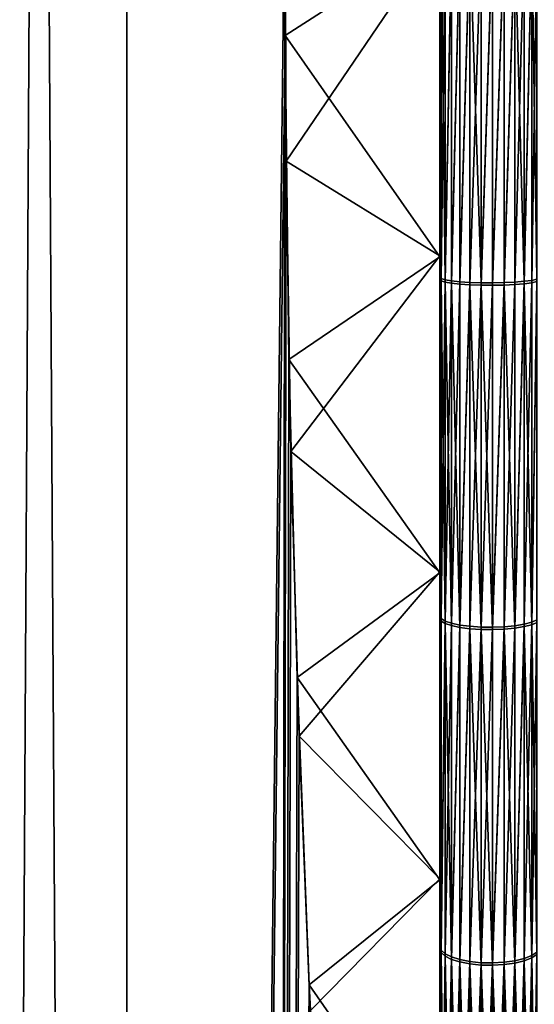
# Model space of a CAD drawing. Extents: x -210 to 210, y 32 to 82.
# Drawn here: x 182 to 183, y 63 to 64 of the extents above; entities that cross this region are included whole.
import ezdxf

# ---------------------------------------------------------------- set-up
doc = ezdxf.new("R2010")
doc.units = 0
doc.header["$MEASUREMENT"] = 0

msp = doc.modelspace()

# ---------------------------------------------------------------- linework, layer by layer
for points in [[(182.538361, 50, -3.760986), (182.363678, 80.539467, -4.68917), (182.538361, 80.539467, -3.760986)], [(182.538361, 50, -3.760986), (182.363678, 50, -4.68917), (182.363678, 80.539467, -4.68917)], [(182.363678, 50, 4.68917), (182.538361, 80.539467, 3.760986), (182.363678, 80.539467, 4.68917)], [(182.363678, 50, 4.68917), (182.538361, 50, 3.760986), (182.538361, 80.539467, 3.760986)], [(182.69603, 63.699566, -2.648129), (182.538361, 50, -3.760986), (182.538361, 80.539467, -3.760986)], [(182.538361, 80.539467, 3.760986), (182.69603, 63.500431, 2.648129), (182.67453, 80.539467, 2.826377)], [(182.538361, 50, 3.760986), (182.69603, 63.500431, 2.648129), (182.538361, 80.539467, 3.760986)], [(182.69603, 63.500431, 2.648129), (182.69693, 63.824635, 2.640462), (182.67453, 80.539467, 2.826377)], [(182.69693, 63.824635, 2.640462), (182.69603, 63.500431, 2.648129), (182.850006, 63.599472, 2.65)], [(182.67453, 50, -2.826377), (182.538361, 50, -3.760986), (182.69603, 63.699566, -2.648129)], [(182.67453, 50, -2.826377), (182.69603, 63.699566, -2.648129), (182.69693, 63.375366, -2.640462)], [(182.69693, 63.375366, -2.640462), (182.69603, 63.699566, -2.648129), (182.850006, 63.600529, -2.65)], [(182.69603, 63.500431, 2.648129), (182.850006, 63.280094, 2.63062), (182.850006, 63.599472, 2.65)], [(182.69693, 63.375366, -2.640462), (182.850006, 63.600529, -2.65), (182.850006, 63.281143, -2.630747)], [(182.851334, 63.258442, -3.042387), (182.850006, 63.601223, -3.05), (182.851334, 63.601227, -3.061499)], [(182.850006, 63.600529, -2.65), (182.850006, 63.601223, -3.05), (182.850006, 63.259724, -3.030959)], [(182.851334, 63.258442, -3.042387), (182.850006, 63.259724, -3.030959), (182.850006, 63.601223, -3.05)], [(182.850006, 63.600529, -2.65), (182.850006, 63.259724, -3.030959), (182.850006, 63.281143, -2.630747)], [(182.850006, 63.257294, 3.030685), (182.850006, 63.599472, 2.65), (182.850006, 63.280094, 2.63062)], [(182.850006, 63.598778, 3.05), (182.850006, 63.599472, 2.65), (182.850006, 63.257294, 3.030685)], [(182.850006, 63.598778, 3.05), (182.850006, 63.257294, 3.030685), (182.851334, 63.598774, 3.061499)], [(182.851334, 63.256001, 3.042112), (182.851334, 63.598774, 3.061499), (182.850006, 63.257294, 3.030685)], [(182.855286, 63.257225, -3.053201), (182.851334, 63.601227, -3.061499), (182.855286, 63.601231, -3.072382)], [(182.851334, 63.258442, -3.042387), (182.851334, 63.601227, -3.061499), (182.855286, 63.257225, -3.053201)], [(182.851334, 63.256001, 3.042112), (182.855286, 63.59877, 3.072382), (182.851334, 63.598774, 3.061499)], [(182.851334, 63.256001, 3.042112), (182.855286, 63.25478, 3.052926), (182.855286, 63.59877, 3.072382)], [(182.855286, 63.257225, -3.053201), (182.861633, 63.601234, -3.082065), (182.861633, 63.256145, -3.062824)], [(182.855286, 63.257225, -3.053201), (182.855286, 63.601231, -3.072382), (182.861633, 63.601234, -3.082065)], [(182.855286, 63.25478, 3.052926), (182.861633, 63.598766, 3.082065), (182.855286, 63.59877, 3.072382)], [(182.855286, 63.25478, 3.052926), (182.861633, 63.253689, 3.062547), (182.861633, 63.598766, 3.082065)], [(182.861633, 63.256145, -3.062824), (182.861633, 63.601234, -3.082065), (182.870041, 63.601238, -3.090029)], [(182.861633, 63.256145, -3.062824), (182.870041, 63.601238, -3.090029), (182.870041, 63.255257, -3.070738)], [(182.861633, 63.253689, 3.062547), (182.870041, 63.598763, 3.090029), (182.861633, 63.598766, 3.082065)], [(182.861633, 63.253689, 3.062547), (182.870041, 63.252796, 3.070461), (182.870041, 63.598763, 3.090029)], [(182.870041, 63.255257, -3.070738), (182.870041, 63.601238, -3.090029), (182.880051, 63.601242, -3.095846)], [(182.870041, 63.255257, -3.070738), (182.880051, 63.601242, -3.095846), (182.880051, 63.254608, -3.076519)], [(182.870041, 63.252796, 3.070461), (182.880051, 63.598759, 3.095846), (182.870041, 63.598763, 3.090029)], [(182.870041, 63.252796, 3.070461), (182.880051, 63.252144, 3.076241), (182.880051, 63.598759, 3.095846)], [(182.891129, 63.254234, -3.079858), (182.880051, 63.601242, -3.095846), (182.891129, 63.601242, -3.099206)], [(182.880051, 63.254608, -3.076519), (182.880051, 63.601242, -3.095846), (182.891129, 63.254234, -3.079858)], [(182.880051, 63.252144, 3.076241), (182.891129, 63.251766, 3.07958), (182.891129, 63.598759, 3.099206)], [(182.880051, 63.252144, 3.076241), (182.891129, 63.598759, 3.099206), (182.880051, 63.598759, 3.095846)], [(182.891129, 63.254234, -3.079858), (182.902679, 63.601242, -3.099928), (182.902679, 63.254154, -3.080575)], [(182.891129, 63.254234, -3.079858), (182.891129, 63.601242, -3.099206), (182.902679, 63.601242, -3.099928)], [(182.891129, 63.251766, 3.07958), (182.902679, 63.251682, 3.080297), (182.902679, 63.598759, 3.099928)], [(182.891129, 63.251766, 3.07958), (182.902679, 63.598759, 3.099928), (182.891129, 63.598759, 3.099206)], [(182.902679, 63.254154, -3.080575), (182.902679, 63.601242, -3.099928), (182.914093, 63.601242, -3.097973)], [(182.902679, 63.254154, -3.080575), (182.914093, 63.601242, -3.097973), (182.914093, 63.254372, -3.078632)], [(182.902679, 63.251682, 3.080297), (182.914093, 63.598759, 3.097973), (182.902679, 63.598759, 3.099928)], [(182.902679, 63.251682, 3.080297), (182.914093, 63.251904, 3.078354), (182.914093, 63.598759, 3.097973)], [(182.914093, 63.254372, -3.078632), (182.914093, 63.601242, -3.097973), (182.924744, 63.601238, -3.093446)], [(182.914093, 63.254372, -3.078632), (182.924744, 63.601238, -3.093446), (182.924744, 63.254875, -3.074134)], [(182.914093, 63.251904, 3.078354), (182.924744, 63.252411, 3.073856), (182.924744, 63.598759, 3.093446)], [(182.914093, 63.251904, 3.078354), (182.924744, 63.598759, 3.093446), (182.914093, 63.598759, 3.097973)], [(182.934082, 63.255642, -3.06732), (182.924744, 63.601238, -3.093446), (182.934082, 63.601238, -3.086589)], [(182.924744, 63.254875, -3.074134), (182.924744, 63.601238, -3.093446), (182.934082, 63.255642, -3.06732)], [(182.924744, 63.252411, 3.073856), (182.934082, 63.598763, 3.086589), (182.924744, 63.598759, 3.093446)], [(182.924744, 63.252411, 3.073856), (182.934082, 63.253181, 3.067043), (182.934082, 63.598763, 3.086589)], [(182.934082, 63.255642, -3.06732), (182.934082, 63.601238, -3.086589), (182.941574, 63.601234, -3.077771)], [(182.934082, 63.255642, -3.06732), (182.941574, 63.601234, -3.077771), (182.941574, 63.256626, -3.058557)], [(182.934082, 63.253181, 3.067043), (182.941574, 63.254173, 3.058281), (182.941574, 63.598766, 3.077771)], [(182.934082, 63.253181, 3.067043), (182.941574, 63.598766, 3.077771), (182.934082, 63.598763, 3.086589)], [(182.946854, 63.257774, -3.048315), (182.941574, 63.601234, -3.077771), (182.946854, 63.601231, -3.067465)], [(182.941574, 63.256626, -3.058557), (182.941574, 63.601234, -3.077771), (182.946854, 63.257774, -3.048315)], [(182.941574, 63.254173, 3.058281), (182.946854, 63.255333, 3.048039), (182.946854, 63.59877, 3.067465)], [(182.941574, 63.254173, 3.058281), (182.946854, 63.59877, 3.067465), (182.941574, 63.598766, 3.077771)], [(182.538361, 50, 3.760986), (182.67453, 50, 2.826377), (182.69603, 63.500431, 2.648129)], [(182.67453, 50, 2.826377), (182.699738, 63.177765, 2.616146), (182.69603, 63.500431, 2.648129)], [(182.69603, 63.500431, 2.648129), (182.699738, 63.177765, 2.616146), (182.850006, 63.280094, 2.63062)], [(182.67453, 50, -2.826377), (182.69693, 63.375366, -2.640462), (182.70163, 63.086212, -2.599715)], [(182.70163, 63.086212, -2.599715), (182.69693, 63.375366, -2.640462), (182.850006, 63.281143, -2.630747)], [(182.70163, 63.086212, -2.599715), (182.850006, 63.281143, -2.630747), (182.850006, 62.966408, -2.573142)], [(182.850006, 63.281143, -2.630747), (182.850006, 63.259724, -3.030959), (182.850006, 62.922504, -2.973802)], [(182.850006, 63.281143, -2.630747), (182.850006, 62.922504, -2.973802), (182.850006, 62.966408, -2.573142)], [(182.699738, 63.177765, 2.616146), (182.850006, 62.965378, 2.572888), (182.850006, 63.280094, 2.63062)], [(182.850006, 63.280094, 2.63062), (182.850006, 62.965378, 2.572888), (182.850006, 62.92012, 2.973258)], [(182.850006, 63.257294, 3.030685), (182.850006, 63.280094, 2.63062), (182.850006, 62.92012, 2.973258)], [(182.851334, 62.919949, -2.985014), (182.850006, 62.922504, -2.973802), (182.850006, 63.259724, -3.030959)], [(182.851334, 62.919949, -2.985014), (182.850006, 63.259724, -3.030959), (182.851334, 63.258442, -3.042387)], [(182.851334, 62.917557, 2.984468), (182.850006, 63.257294, 3.030685), (182.850006, 62.92012, 2.973258)], [(182.851334, 63.256001, 3.042112), (182.850006, 63.257294, 3.030685), (182.851334, 62.917557, 2.984468)], [(182.851334, 62.919949, -2.985014), (182.851334, 63.258442, -3.042387), (182.855286, 63.257225, -3.053201)], [(182.851334, 62.919949, -2.985014), (182.855286, 63.257225, -3.053201), (182.855286, 62.91753, -2.995625)], [(182.851334, 63.256001, 3.042112), (182.851334, 62.917557, 2.984468), (182.855286, 62.915131, 2.995077)], [(182.851334, 63.256001, 3.042112), (182.855286, 62.915131, 2.995077), (182.855286, 63.25478, 3.052926)], [(182.855286, 62.91753, -2.995625), (182.855286, 63.257225, -3.053201), (182.861633, 63.256145, -3.062824)], [(182.855286, 62.91753, -2.995625), (182.861633, 63.256145, -3.062824), (182.861633, 62.915379, -3.005066)], [(182.855286, 63.25478, 3.052926), (182.855286, 62.915131, 2.995077), (182.861633, 62.912971, 3.004516)], [(182.855286, 63.25478, 3.052926), (182.861633, 62.912971, 3.004516), (182.861633, 63.253689, 3.062547)], [(182.861633, 62.915379, -3.005066), (182.861633, 63.256145, -3.062824), (182.870041, 63.255257, -3.070738)], [(182.861633, 62.915379, -3.005066), (182.870041, 63.255257, -3.070738), (182.870041, 62.913612, -3.012831)], [(182.861633, 63.253689, 3.062547), (182.861633, 62.912971, 3.004516), (182.870041, 62.911198, 3.01228)], [(182.861633, 63.253689, 3.062547), (182.870041, 62.911198, 3.01228), (182.870041, 63.252796, 3.070461)], [(182.870041, 62.913612, -3.012831), (182.870041, 63.255257, -3.070738), (182.880051, 63.254608, -3.076519)], [(182.870041, 62.913612, -3.012831), (182.880051, 63.254608, -3.076519), (182.880051, 62.912319, -3.018503)], [(182.870041, 63.252796, 3.070461), (182.870041, 62.911198, 3.01228), (182.880051, 63.252144, 3.076241)], [(182.880051, 63.252144, 3.076241), (182.870041, 62.911198, 3.01228), (182.880051, 62.909901, 3.017951)], [(182.880051, 62.912319, -3.018503), (182.880051, 63.254608, -3.076519), (182.891129, 63.254234, -3.079858)], [(182.880051, 62.912319, -3.018503), (182.891129, 63.254234, -3.079858), (182.891129, 62.911572, -3.021779)], [(182.880051, 63.252144, 3.076241), (182.891129, 62.909149, 3.021226), (182.891129, 63.251766, 3.07958)], [(182.880051, 63.252144, 3.076241), (182.880051, 62.909901, 3.017951), (182.891129, 62.909149, 3.021226)], [(182.891129, 62.911572, -3.021779), (182.891129, 63.254234, -3.079858), (182.902679, 63.254154, -3.080575)], [(182.891129, 62.911572, -3.021779), (182.902679, 63.254154, -3.080575), (182.902679, 62.911411, -3.022483)], [(182.891129, 63.251766, 3.07958), (182.902679, 62.908989, 3.02193), (182.902679, 63.251682, 3.080297)], [(182.891129, 63.251766, 3.07958), (182.891129, 62.909149, 3.021226), (182.902679, 62.908989, 3.02193)], [(182.902679, 62.911411, -3.022483), (182.902679, 63.254154, -3.080575), (182.914093, 63.254372, -3.078632)], [(182.902679, 62.911411, -3.022483), (182.914093, 63.254372, -3.078632), (182.914093, 62.911846, -3.020576)], [(182.914093, 63.251904, 3.078354), (182.902679, 62.908989, 3.02193), (182.914093, 62.909424, 3.020024)], [(182.902679, 63.251682, 3.080297), (182.902679, 62.908989, 3.02193), (182.914093, 63.251904, 3.078354)], [(182.914093, 62.911846, -3.020576), (182.924744, 63.254875, -3.074134), (182.924744, 62.912853, -3.016162)], [(182.914093, 62.911846, -3.020576), (182.914093, 63.254372, -3.078632), (182.924744, 63.254875, -3.074134)], [(182.914093, 63.251904, 3.078354), (182.924744, 62.910435, 3.015611), (182.924744, 63.252411, 3.073856)], [(182.914093, 63.251904, 3.078354), (182.914093, 62.909424, 3.020024), (182.924744, 62.910435, 3.015611)], [(182.924744, 62.912853, -3.016162), (182.934082, 63.255642, -3.06732), (182.934082, 62.914375, -3.009477)], [(182.924744, 62.912853, -3.016162), (182.924744, 63.254875, -3.074134), (182.934082, 63.255642, -3.06732)], [(182.934082, 63.253181, 3.067043), (182.924744, 62.910435, 3.015611), (182.934082, 62.911964, 3.008927)], [(182.924744, 63.252411, 3.073856), (182.924744, 62.910435, 3.015611), (182.934082, 63.253181, 3.067043)], [(182.934082, 62.914375, -3.009477), (182.941574, 63.256626, -3.058557), (182.941574, 62.916332, -3.00088)], [(182.934082, 62.914375, -3.009477), (182.934082, 63.255642, -3.06732), (182.941574, 63.256626, -3.058557)], [(182.934082, 63.253181, 3.067043), (182.941574, 62.913929, 3.000331), (182.941574, 63.254173, 3.058281)], [(182.934082, 63.253181, 3.067043), (182.934082, 62.911964, 3.008927), (182.941574, 62.913929, 3.000331)], [(182.941574, 62.916332, -3.00088), (182.946854, 63.257774, -3.048315), (182.946854, 62.918625, -2.99083)], [(182.941574, 62.916332, -3.00088), (182.941574, 63.256626, -3.058557), (182.946854, 63.257774, -3.048315)], [(182.941574, 62.913929, 3.000331), (182.946854, 62.916225, 2.990283), (182.946854, 63.255333, 3.048039)], [(182.941574, 63.254173, 3.058281), (182.941574, 62.913929, 3.000331), (182.946854, 63.255333, 3.048039)], [(182.67453, 50, 2.826377), (182.70784, 62.861275, 2.544953), (182.699738, 63.177765, 2.616146)], [(182.699738, 63.177765, 2.616146), (182.70784, 62.861275, 2.544953), (182.850006, 62.965378, 2.572888)], [(182.67453, 50, -2.826377), (182.70163, 63.086212, -2.599715), (182.709793, 62.803123, -2.527349)], [(182.709793, 62.803123, -2.527349), (182.70163, 63.086212, -2.599715), (182.850006, 62.966408, -2.573142)], [(182.70784, 62.861275, 2.544953), (182.850006, 62.659916, 2.477648), (182.850006, 62.965378, 2.572888)], [(182.709793, 62.803123, -2.527349), (182.850006, 62.966408, -2.573142), (182.850006, 62.660908, -2.478024)], [(182.850006, 62.966408, -2.573142), (182.850006, 62.922504, -2.973802), (182.850006, 62.593803, -2.879248)], [(182.850006, 62.966408, -2.573142), (182.850006, 62.593803, -2.879248), (182.850006, 62.660908, -2.478024)], [(182.850006, 62.965378, 2.572888), (182.850006, 62.659916, 2.477648), (182.850006, 62.591496, 2.87844)], [(182.850006, 62.92012, 2.973258), (182.850006, 62.965378, 2.572888), (182.850006, 62.591496, 2.87844)], [(182.851334, 62.590008, -2.890103), (182.850006, 62.593803, -2.879248), (182.850006, 62.922504, -2.973802)], [(182.851334, 62.590008, -2.890103), (182.850006, 62.922504, -2.973802), (182.851334, 62.919949, -2.985014)], [(182.851334, 62.587692, 2.889293), (182.850006, 62.92012, 2.973258), (182.850006, 62.591496, 2.87844)], [(182.851334, 62.917557, 2.984468), (182.850006, 62.92012, 2.973258), (182.851334, 62.587692, 2.889293)], [(182.851334, 62.590008, -2.890103), (182.851334, 62.919949, -2.985014), (182.855286, 62.91753, -2.995625)], [(182.941574, 62.584641, -2.905465), (182.946854, 62.918625, -2.99083), (182.946854, 62.588039, -2.895735)], [(182.941574, 62.584641, -2.905465), (182.941574, 62.916332, -3.00088), (182.946854, 62.918625, -2.99083)], [(182.851334, 62.917557, 2.984468), (182.851334, 62.587692, 2.889293), (182.855286, 62.915131, 2.995077)], [(182.851334, 62.590008, -2.890103), (182.855286, 62.91753, -2.995625), (182.855286, 62.586418, -2.900377)], [(182.855286, 62.915131, 2.995077), (182.851334, 62.587692, 2.889293), (182.855286, 62.584095, 2.899563)], [(182.855286, 62.586418, -2.900377), (182.855286, 62.91753, -2.995625), (182.861633, 62.915379, -3.005066)], [(182.855286, 62.586418, -2.900377), (182.861633, 62.915379, -3.005066), (182.861633, 62.583225, -2.909518)], [(182.855286, 62.915131, 2.995077), (182.855286, 62.584095, 2.899563), (182.861633, 62.580891, 2.908702)], [(182.855286, 62.915131, 2.995077), (182.861633, 62.580891, 2.908702), (182.861633, 62.912971, 3.004516)], [(182.861633, 62.583225, -2.909518), (182.861633, 62.915379, -3.005066), (182.870041, 62.913612, -3.012831)], [(182.861633, 62.583225, -2.909518), (182.870041, 62.913612, -3.012831), (182.870041, 62.580597, -2.917036)], [(182.861633, 62.912971, 3.004516), (182.861633, 62.580891, 2.908702), (182.870041, 62.911198, 3.01228)], [(182.870041, 62.911198, 3.01228), (182.861633, 62.580891, 2.908702), (182.870041, 62.578259, 2.916217)], [(182.870041, 62.580597, -2.917036), (182.870041, 62.913612, -3.012831), (182.880051, 62.912319, -3.018503)], [(182.870041, 62.580597, -2.917036), (182.880051, 62.912319, -3.018503), (182.880051, 62.578678, -2.922528)], [(182.870041, 62.911198, 3.01228), (182.870041, 62.578259, 2.916217), (182.880051, 62.909901, 3.017951)], [(182.880051, 62.909901, 3.017951), (182.870041, 62.578259, 2.916217), (182.880051, 62.576336, 2.921708)], [(182.880051, 62.578678, -2.922528), (182.880051, 62.912319, -3.018503), (182.891129, 62.911572, -3.021779)], [(182.880051, 62.578678, -2.922528), (182.891129, 62.911572, -3.021779), (182.891129, 62.577568, -2.925699)], [(182.880051, 62.909901, 3.017951), (182.880051, 62.576336, 2.921708), (182.891129, 62.575226, 2.924879)], [(182.880051, 62.909901, 3.017951), (182.891129, 62.575226, 2.924879), (182.891129, 62.909149, 3.021226)], [(182.891129, 62.577568, -2.925699), (182.891129, 62.911572, -3.021779), (182.902679, 62.911411, -3.022483)], [(182.891129, 62.577568, -2.925699), (182.902679, 62.911411, -3.022483), (182.902679, 62.577332, -2.926381)], [(182.891129, 62.909149, 3.021226), (182.891129, 62.575226, 2.924879), (182.902679, 62.574986, 2.92556)], [(182.891129, 62.909149, 3.021226), (182.902679, 62.574986, 2.92556), (182.902679, 62.908989, 3.02193)], [(182.902679, 62.577332, -2.926381), (182.914093, 62.911846, -3.020576), (182.914093, 62.577976, -2.924535)], [(182.902679, 62.577332, -2.926381), (182.902679, 62.911411, -3.022483), (182.914093, 62.911846, -3.020576)], [(182.914093, 62.909424, 3.020024), (182.902679, 62.574986, 2.92556), (182.914093, 62.575634, 2.923715)], [(182.902679, 62.908989, 3.02193), (182.902679, 62.574986, 2.92556), (182.914093, 62.909424, 3.020024)], [(182.914093, 62.577976, -2.924535), (182.924744, 62.912853, -3.016162), (182.924744, 62.579472, -2.920261)], [(182.914093, 62.577976, -2.924535), (182.914093, 62.911846, -3.020576), (182.924744, 62.912853, -3.016162)], [(182.914093, 62.909424, 3.020024), (182.924744, 62.577129, 2.919442), (182.924744, 62.910435, 3.015611)], [(182.914093, 62.909424, 3.020024), (182.914093, 62.575634, 2.923715), (182.924744, 62.577129, 2.919442)], [(182.924744, 62.579472, -2.920261), (182.924744, 62.912853, -3.016162), (182.934082, 62.914375, -3.009477)], [(182.924744, 62.579472, -2.920261), (182.934082, 62.914375, -3.009477), (182.934082, 62.581734, -2.913789)], [(182.934082, 62.911964, 3.008927), (182.924744, 62.577129, 2.919442), (182.934082, 62.579395, 2.912972)], [(182.924744, 62.910435, 3.015611), (182.924744, 62.577129, 2.919442), (182.934082, 62.911964, 3.008927)], [(182.934082, 62.581734, -2.913789), (182.934082, 62.914375, -3.009477), (182.941574, 62.916332, -3.00088)], [(182.934082, 62.581734, -2.913789), (182.941574, 62.916332, -3.00088), (182.941574, 62.584641, -2.905465)], [(182.934082, 62.911964, 3.008927), (182.941574, 62.582314, 2.90465), (182.941574, 62.913929, 3.000331)], [(182.934082, 62.911964, 3.008927), (182.934082, 62.579395, 2.912972), (182.941574, 62.582314, 2.90465)], [(182.941574, 62.913929, 3.000331), (182.946854, 62.58572, 2.894923), (182.946854, 62.916225, 2.990283)], [(182.941574, 62.913929, 3.000331), (182.941574, 62.582314, 2.90465), (182.946854, 62.58572, 2.894923)], [(182.67453, 50, 2.826377), (182.719833, 62.55563, 2.435527), (182.70784, 62.861275, 2.544953)], [(182.70784, 62.861275, 2.544953), (182.719833, 62.55563, 2.435527), (182.850006, 62.659916, 2.477648)], [(182.67453, 50, -2.826377), (182.709793, 62.803123, -2.527349), (182.721039, 62.52953, -2.424168)], [(182.721039, 62.52953, -2.424168), (182.709793, 62.803123, -2.527349), (182.850006, 62.660908, -2.478024)], [(182.719833, 62.55563, 2.435527), (182.850006, 62.36816, 2.346288), (182.850006, 62.659916, 2.477648)], [(182.721039, 62.52953, -2.424168), (182.850006, 62.660908, -2.478024), (182.850006, 62.369099, -2.34678)], [(182.850006, 62.660908, -2.478024), (182.850006, 62.277756, -2.748485), (182.850006, 62.369099, -2.34678)], [(182.850006, 62.660908, -2.478024), (182.850006, 62.593803, -2.879248), (182.850006, 62.277756, -2.748485)], [(182.850006, 62.659916, 2.477648), (182.850006, 62.36816, 2.346288), (182.850006, 62.275555, 2.747424)], [(182.850006, 62.591496, 2.87844), (182.850006, 62.659916, 2.477648), (182.850006, 62.275555, 2.747424)], [(182.851334, 62.27277, -2.758848), (182.850006, 62.277756, -2.748485), (182.850006, 62.593803, -2.879248)], [(182.851334, 62.27277, -2.758848), (182.850006, 62.593803, -2.879248), (182.851334, 62.590008, -2.890103)], [(182.851334, 62.587692, 2.889293), (182.850006, 62.591496, 2.87844), (182.850006, 62.275555, 2.747424)], [(182.851334, 62.587692, 2.889293), (182.850006, 62.275555, 2.747424), (182.851334, 62.270561, 2.757783)], [(182.851334, 62.27277, -2.758848), (182.851334, 62.590008, -2.890103), (182.855286, 62.586418, -2.900377)], [(182.851334, 62.587692, 2.889293), (182.851334, 62.270561, 2.757783), (182.855286, 62.265835, 2.767586)], [(182.851334, 62.587692, 2.889293), (182.855286, 62.265835, 2.767586), (182.855286, 62.584095, 2.899563)], [(182.851334, 62.27277, -2.758848), (182.855286, 62.586418, -2.900377), (182.855286, 62.268051, -2.768655)], [(182.855286, 62.268051, -2.768655), (182.855286, 62.586418, -2.900377), (182.861633, 62.583225, -2.909518)], [(182.941574, 62.265717, -2.773512), (182.946854, 62.588039, -2.895735), (182.946854, 62.270184, -2.764224)], [(182.941574, 62.265717, -2.773512), (182.941574, 62.584641, -2.905465), (182.946854, 62.588039, -2.895735)], [(182.941574, 62.582314, 2.90465), (182.946854, 62.267971, 2.763157), (182.946854, 62.58572, 2.894923)], [(182.855286, 62.584095, 2.899563), (182.855286, 62.265835, 2.767586), (182.861633, 62.261631, 2.776309)], [(182.855286, 62.584095, 2.899563), (182.861633, 62.261631, 2.776309), (182.861633, 62.580891, 2.908702)], [(182.855286, 62.268051, -2.768655), (182.861633, 62.583225, -2.909518), (182.861633, 62.263855, -2.77738)], [(182.861633, 62.263855, -2.77738), (182.861633, 62.583225, -2.909518), (182.870041, 62.580597, -2.917036)], [(182.861633, 62.580891, 2.908702), (182.870041, 62.258171, 2.783482), (182.870041, 62.578259, 2.916217)], [(182.861633, 62.580891, 2.908702), (182.861633, 62.261631, 2.776309), (182.870041, 62.258171, 2.783482)], [(182.861633, 62.263855, -2.77738), (182.870041, 62.580597, -2.917036), (182.870041, 62.260403, -2.784557)], [(182.870041, 62.260403, -2.784557), (182.870041, 62.580597, -2.917036), (182.880051, 62.578678, -2.922528)], [(182.870041, 62.260403, -2.784557), (182.880051, 62.578678, -2.922528), (182.880051, 62.257881, -2.789799)], [(182.870041, 62.578259, 2.916217), (182.870041, 62.258171, 2.783482), (182.880051, 62.255646, 2.788723)], [(182.870041, 62.578259, 2.916217), (182.880051, 62.255646, 2.788723), (182.880051, 62.576336, 2.921708)], [(182.880051, 62.257881, -2.789799), (182.880051, 62.578678, -2.922528), (182.891129, 62.577568, -2.925699)], [(182.880051, 62.257881, -2.789799), (182.891129, 62.577568, -2.925699), (182.891129, 62.256424, -2.792827)], [(182.880051, 62.576336, 2.921708), (182.891129, 62.254185, 2.791749), (182.891129, 62.575226, 2.924879)], [(182.880051, 62.576336, 2.921708), (182.880051, 62.255646, 2.788723), (182.891129, 62.254185, 2.791749)], [(182.891129, 62.256424, -2.792827), (182.891129, 62.577568, -2.925699), (182.902679, 62.577332, -2.926381)], [(182.891129, 62.256424, -2.792827), (182.902679, 62.577332, -2.926381), (182.902679, 62.256111, -2.793478)], [(182.891129, 62.575226, 2.924879), (182.891129, 62.254185, 2.791749), (182.902679, 62.253872, 2.792399)], [(182.891129, 62.575226, 2.924879), (182.902679, 62.253872, 2.792399), (182.902679, 62.574986, 2.92556)], [(182.902679, 62.256111, -2.793478), (182.902679, 62.577332, -2.926381), (182.914093, 62.577976, -2.924535)], [(182.902679, 62.256111, -2.793478), (182.914093, 62.577976, -2.924535), (182.914093, 62.256958, -2.791716)], [(182.902679, 62.574986, 2.92556), (182.914093, 62.254723, 2.790638), (182.914093, 62.575634, 2.923715)], [(182.902679, 62.574986, 2.92556), (182.902679, 62.253872, 2.792399), (182.914093, 62.254723, 2.790638)], [(182.914093, 62.256958, -2.791716), (182.914093, 62.577976, -2.924535), (182.924744, 62.579472, -2.920261)], [(182.914093, 62.256958, -2.791716), (182.924744, 62.579472, -2.920261), (182.924744, 62.258923, -2.787636)], [(182.914093, 62.575634, 2.923715), (182.924744, 62.256687, 2.78656), (182.924744, 62.577129, 2.919442)], [(182.914093, 62.575634, 2.923715), (182.914093, 62.254723, 2.790638), (182.924744, 62.256687, 2.78656)], [(182.924744, 62.258923, -2.787636), (182.934082, 62.581734, -2.913789), (182.934082, 62.261894, -2.781458)], [(182.924744, 62.258923, -2.787636), (182.924744, 62.579472, -2.920261), (182.934082, 62.581734, -2.913789)], [(182.924744, 62.577129, 2.919442), (182.934082, 62.259663, 2.780384), (182.934082, 62.579395, 2.912972)], [(182.924744, 62.577129, 2.919442), (182.924744, 62.256687, 2.78656), (182.934082, 62.259663, 2.780384)], [(182.934082, 62.261894, -2.781458), (182.934082, 62.581734, -2.913789), (182.941574, 62.584641, -2.905465)], [(182.934082, 62.261894, -2.781458), (182.941574, 62.584641, -2.905465), (182.941574, 62.265717, -2.773512)], [(182.934082, 62.579395, 2.912972), (182.941574, 62.263493, 2.772441), (182.941574, 62.582314, 2.90465)], [(182.934082, 62.579395, 2.912972), (182.934082, 62.259663, 2.780384), (182.941574, 62.263493, 2.772441)], [(182.941574, 62.582314, 2.90465), (182.941574, 62.263493, 2.772441), (182.946854, 62.267971, 2.763157)], [(182.67453, 50, 2.826377), (182.735016, 62.265442, 2.289422), (182.719833, 62.55563, 2.435527)], [(182.719833, 62.55563, 2.435527), (182.735016, 62.265442, 2.289422), (182.850006, 62.36816, 2.346288)]]:
    msp.add_3dface(points)

doc.saveas('drawing.dxf')
